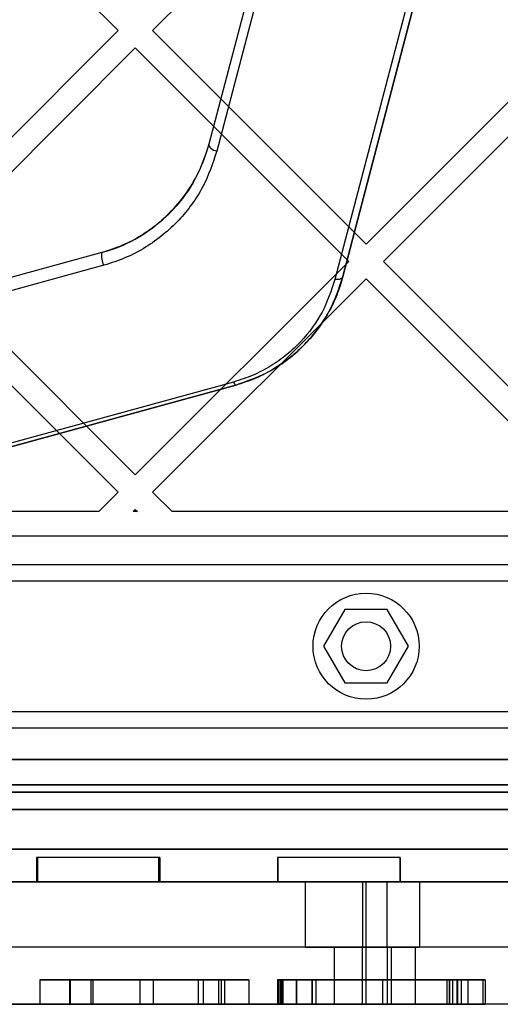
# Model space of a CAD drawing. Units: millimetres. Extents: x 7953 to 14151, y 11830 to 17834.
# Drawn here: x 11670 to 11729, y 13475 to 13595 of the extents above; entities that cross this region are included whole.
import ezdxf

# ---------------------------------------------------------------- set-up
doc = ezdxf.new("R2010")
doc.units = ezdxf.units.MM
doc.header["$LTSCALE"] = 100

msp = doc.modelspace()

# ---------------------------------------------------------------- linework, layer by layer
at = {"color": 7, "linetype": 'Continuous', "lineweight": 25}
for p, q in [((11656.37, 13620.32), (11682.53, 13594.16)), ((11686.77, 13594.16), (11712.94, 13620.32)), ((11722.36, 13610.86), (11710.1, 13564.02)), ((11710.1, 13564.02), (11722.36, 13610.86)), ((11721.4, 13610.51), (11709.13, 13563.68)), ((11700.09, 13604.75), (11693.68, 13580.25)), ((11700.09, 13604.75), (11693.68, 13580.25)), ((11701.06, 13603.9), (11694.64, 13579.4)), ((11656.37, 13568), (11682.53, 13594.16)), ((11686.77, 13594.16), (11712.94, 13568)), ((11712.94, 13568), (11739.1, 13594.16)), ((11658.49, 13565.87), (11684.65, 13592.04)), ((11684.65, 13592.04), (11710.81, 13565.87)), ((11715.06, 13565.87), (11741.22, 13592.04)), ((11680.54, 13566.96), (11656.12, 13560.26)), ((11680.54, 13566.96), (11656.12, 13560.26)), ((11658.49, 13565.87), (11684.65, 13539.71)), ((11684.65, 13539.71), (11710.81, 13565.87)), ((11715.06, 13565.87), (11741.22, 13539.71)), ((11680.8, 13565.4), (11656.37, 13558.7)), ((11656.37, 13563.75), (11682.53, 13537.59)), ((11686.77, 13537.59), (11712.94, 13563.75)), ((11712.94, 13563.75), (11739.1, 13537.59)), ((11696.69, 13551.09), (11650, 13538.29)), ((11696.96, 13550.72), (11650.27, 13537.92)), ((11650.27, 13537.92), (11696.96, 13550.72)), ((11680.16, 13535.22), (11682.53, 13537.59)), ((11686.77, 13537.59), (11689.15, 13535.22)), ((11680.16, 13535.22), (11632.58, 13535.22)), ((11684.4, 13535.22), (11684.65, 13535.47)), ((11684.9, 13535.22), (11684.4, 13535.22)), ((11684.65, 13535.47), (11684.9, 13535.22)), ((11736.73, 13535.22), (11689.15, 13535.22)), ((12001.42, 13532.22), (11424.46, 13532.22)), ((11482.94, 13528.72), (11942.94, 13528.72)), ((11482.94, 13526.72), (11942.94, 13526.72)), ((11710.34, 13523.22), (11707.74, 13518.72)), ((11715.53, 13523.22), (11710.34, 13523.22)), ((11718.13, 13518.72), (11715.53, 13523.22)), ((11707.74, 13518.72), (11710.34, 13514.22)), ((11715.53, 13514.22), (11718.13, 13518.72)), ((11710.34, 13514.22), (11715.53, 13514.22)), ((11482.94, 13510.72), (11942.94, 13510.72)), ((11482.94, 13508.72), (11942.94, 13508.72)), ((12020.44, 13504.84), (11405.44, 13504.84)), ((11485.01, 13504.84), (11940.86, 13504.84)), ((11403.44, 13500.84), (12022.44, 13500.84)), ((12021.49, 13501.72), (11404.38, 13501.72)), ((11432.92, 13501.72), (11992.95, 13501.72)), ((11939.62, 13500.84), (11486.25, 13500.84)), ((11402.47, 13498.72), (12023.4, 13498.72)), ((11989.95, 13498.72), (11435.92, 13498.72)), ((12022.44, 13493.84), (11403.44, 13493.84)), ((11486.25, 13493.84), (11939.62, 13493.84)), ((11687.51, 13492.84), (11672.52, 13492.84)), ((11672.67, 13492.84), (11672.52, 13492.84)), ((11672.52, 13492.84), (11672.52, 13489.84)), ((11672.67, 13492.84), (11672.67, 13489.84)), ((11687.66, 13492.84), (11672.67, 13492.84)), ((11687.51, 13492.84), (11687.51, 13489.84)), ((11687.51, 13492.84), (11687.66, 13492.84)), ((11687.66, 13492.84), (11687.66, 13489.84)), ((11702.11, 13492.84), (11702.09, 13492.84)), ((11717.09, 13492.84), (11702.09, 13492.84)), ((11702.09, 13492.84), (11702.09, 13489.84)), ((11702.11, 13492.84), (11702.11, 13489.84)), ((11717.11, 13492.84), (11702.11, 13492.84)), ((11717.09, 13492.84), (11717.11, 13492.84)), ((11717.09, 13492.84), (11717.09, 13489.84)), ((11717.11, 13492.84), (11717.11, 13489.84)), ((11405.44, 13489.84), (12020.44, 13489.84)), ((11940.86, 13489.84), (11485.01, 13489.84)), ((11532.94, 13489.84), (11712.94, 13489.84)), ((11542.94, 13489.84), (11712.94, 13489.84)), ((11705.51, 13489.84), (11662.51, 13489.84)), ((11719.51, 13489.84), (11662.51, 13489.84)), ((11687.51, 13489.84), (11672.52, 13489.84)), ((11672.67, 13489.84), (11672.52, 13489.84)), ((11687.66, 13489.84), (11672.67, 13489.84)), ((11687.51, 13489.84), (11687.66, 13489.84)), ((11717.09, 13489.84), (11702.09, 13489.84)), ((11702.11, 13489.84), (11702.09, 13489.84)), ((11717.11, 13489.84), (11702.11, 13489.84)), ((11712.51, 13489.84), (11705.51, 13489.84)), ((11715.51, 13489.84), (11705.51, 13489.84)), ((11705.51, 13489.84), (11712.51, 13489.84)), ((11705.51, 13481.84), (11705.51, 13489.84)), ((11712.51, 13489.84), (11719.51, 13489.84)), ((11719.51, 13489.84), (11712.51, 13489.84)), ((11712.51, 13489.84), (11712.51, 13481.84)), ((11712.94, 13474.84), (11712.94, 13489.84)), ((11882.94, 13489.84), (11712.94, 13489.84)), ((11892.94, 13489.84), (11712.94, 13489.84)), ((11712.94, 13474.84), (11712.94, 13489.84)), ((11765.51, 13489.84), (11715.51, 13489.84)), ((11715.51, 13481.84), (11715.51, 13489.84)), ((11717.09, 13489.84), (11717.11, 13489.84)), ((11765.51, 13489.84), (11719.51, 13489.84)), ((11719.51, 13489.84), (11719.51, 13481.84)), ((11709.01, 13481.84), (11662.51, 13481.84)), ((11716.01, 13481.84), (11662.51, 13481.84)), ((11719.51, 13481.84), (11662.51, 13481.84)), ((11705.51, 13481.84), (11662.51, 13481.84)), ((11712.51, 13481.84), (11705.51, 13481.84)), ((11715.51, 13481.84), (11705.51, 13481.84)), ((11705.51, 13481.84), (11712.51, 13481.84)), ((11709.01, 13481.84), (11709.01, 13474.84)), ((11712.51, 13481.84), (11709.01, 13481.84)), ((11715.51, 13481.84), (11709.01, 13481.84)), ((11709.01, 13481.84), (11712.51, 13481.84)), ((11712.51, 13474.84), (11712.51, 13481.84)), ((11716.01, 13481.84), (11712.51, 13481.84)), ((11712.51, 13481.84), (11716.01, 13481.84)), ((11719.51, 13481.84), (11712.51, 13481.84)), ((11712.51, 13481.84), (11719.51, 13481.84)), ((11765.51, 13481.84), (11715.51, 13481.84)), ((11715.51, 13481.84), (11715.51, 13474.84)), ((11716.01, 13481.84), (11716.01, 13474.84)), ((11716.01, 13481.84), (11719.01, 13481.84)), ((11719.01, 13474.84), (11719.01, 13481.84)), ((11765.51, 13481.84), (11719.01, 13481.84)), ((11765.51, 13481.84), (11719.51, 13481.84)), ((11672.94, 13477.84), (11672.94, 13474.84)), ((11676.6, 13477.84), (11676.6, 13474.84)), ((11676.64, 13477.84), (11676.64, 13474.84)), ((11676.66, 13477.84), (11676.66, 13474.84)), ((11679.19, 13477.84), (11679.19, 13474.84)), ((11679.44, 13477.84), (11679.44, 13474.84)), ((11685.21, 13477.84), (11685.21, 13474.84)), ((11685.21, 13477.84), (11685.21, 13474.84)), ((11686.82, 13477.84), (11686.82, 13474.84)), ((11686.82, 13477.84), (11686.82, 13474.84)), ((11692.34, 13477.84), (11692.34, 13474.84)), ((11692.95, 13477.84), (11692.95, 13474.84)), ((11694.85, 13477.84), (11694.85, 13474.84)), ((11695.19, 13477.84), (11695.19, 13474.84)), ((11695.57, 13477.84), (11695.57, 13474.84)), ((11698.56, 13477.84), (11698.56, 13474.84)), ((11702.07, 13477.84), (11702.07, 13474.84)), ((11702.23, 13477.84), (11702.23, 13474.84)), ((11702.46, 13477.84), (11702.46, 13474.84)), ((11702.5, 13477.84), (11702.5, 13474.84)), ((11702.6, 13477.84), (11702.6, 13474.84)), ((11702.75, 13477.84), (11702.75, 13474.84)), ((11704.37, 13477.84), (11704.37, 13474.84)), ((11704.41, 13477.84), (11704.41, 13474.84)), ((11706.31, 13477.84), (11706.31, 13474.84)), ((11706.31, 13477.84), (11706.31, 13474.84)), ((11706.32, 13477.84), (11706.32, 13474.84)), ((11706.32, 13474.84), (11706.32, 13477.84)), ((11706.32, 13477.84), (11706.32, 13474.84)), ((11706.79, 13477.84), (11706.79, 13474.84)), ((11714.96, 13477.84), (11714.96, 13474.84)), ((11722.83, 13477.84), (11722.83, 13474.84)), ((11723.14, 13477.84), (11723.14, 13474.84)), ((11723.15, 13477.84), (11723.15, 13474.84)), ((11723.55, 13477.84), (11723.55, 13474.84)), ((11724.13, 13477.84), (11724.08, 13477.84)), ((11724.08, 13477.84), (11724.08, 13474.84)), ((11724.13, 13477.84), (11724.13, 13474.84)), ((11724.17, 13477.84), (11724.17, 13474.84)), ((11724.61, 13477.84), (11724.61, 13474.84)), ((11725.42, 13477.84), (11725.42, 13474.84)), ((11727.27, 13477.84), (11727.27, 13474.84)), ((11727.55, 13477.84), (11727.55, 13474.84)), ((11532.94, 13474.84), (11712.94, 13474.84)), ((11542.94, 13474.84), (11712.94, 13474.84)), ((11716.01, 13474.84), (11662.51, 13474.84)), ((11709.01, 13474.84), (11662.51, 13474.84)), ((11712.51, 13474.84), (11709.01, 13474.84)), ((11715.51, 13474.84), (11709.01, 13474.84)), ((11709.01, 13474.84), (11712.51, 13474.84)), ((11716.01, 13474.84), (11712.51, 13474.84)), ((11712.51, 13474.84), (11716.01, 13474.84)), ((11882.94, 13474.84), (11712.94, 13474.84)), ((11892.94, 13474.84), (11712.94, 13474.84)), ((11765.51, 13474.84), (11715.51, 13474.84)), ((11716.01, 13474.84), (11719.01, 13474.84)), ((11765.51, 13474.84), (11719.01, 13474.84)), ((11724.13, 13474.84), (11724.08, 13474.84))]:
    msp.add_line(p, q, dxfattribs=at)
at = {"color": 7, "linetype": 'Continuous', "lineweight": 25, "flags": 128}
for points in [[(11693.68, 13580.25), (11693.67, 13580.13), (11693.7, 13579.99), (11693.78, 13579.86), (11693.9, 13579.74), (11694.06, 13579.62), (11694.24, 13579.53), (11694.43, 13579.45), (11694.64, 13579.4)], [(11710.1, 13564.02), (11710.06, 13563.92), (11709.99, 13563.84), (11709.89, 13563.77), (11709.77, 13563.71), (11709.63, 13563.67), (11709.47, 13563.65), (11709.31, 13563.66), (11709.13, 13563.68)]]:
    msp.add_lwpolyline(points, dxfattribs=at)
at = {"color": 7, "linetype": 'Continuous', "lineweight": 25}
for radius in [6.5, 3, 3]:
    msp.add_circle((11712.94, 13518.72), radius, dxfattribs=at)
for centre, radius, start, end in [((11682.85, 13566.54), 2.35, 169.8551, 209.1252), ((11697.22, 13551.19), 0.531, 190.4872, 241.2135)]:
    msp.add_arc(centre, radius, start, end, dxfattribs=at)
for points, knots in [([(11693.68, 13580.25), (11693.2, 13578.83), (11692.24, 13575.97), (11689.88, 13572.75), (11687.49, 13570.49), (11685.42, 13569.02), (11683.11, 13567.78), (11681.39, 13567.23), (11680.54, 13566.96)], [0, 0, 0, 0, 0.250946, 0.501867, 0.626573, 0.751941, 0.875834, 1, 1, 1, 1]), ([(11680.54, 13566.96), (11680.9, 13567.06), (11682.7, 13567.59), (11685.34, 13568.89), (11688.12, 13571), (11690.2, 13573.2), (11691.87, 13575.64), (11693.02, 13578.03), (11693.48, 13579.6), (11693.68, 13580.25)], [0, 0, 0, 0, 0.051898, 0.261316, 0.415048, 0.568929, 0.727237, 0.885625, 1, 1, 1, 1]), ([(11694.64, 13579.4), (11694.14, 13577.9), (11693.39, 13575.64), (11691.62, 13572.86), (11690.02, 13570.9), (11688.12, 13569.12), (11685.94, 13567.57), (11683.5, 13566.26), (11681.7, 13565.69), (11680.8, 13565.4)], [0, 0, 0, 0, 0.249365, 0.374501, 0.499888, 0.62459, 0.750283, 0.874838, 1, 1, 1, 1]), ([(11709.13, 13563.68), (11708.68, 13562.32), (11707.77, 13559.61), (11705.53, 13556.56), (11703.27, 13554.43), (11701.31, 13553.04), (11699.12, 13551.87), (11697.5, 13551.35), (11696.69, 13551.09)], [0, 0, 0, 0, 0.250566, 0.500338, 0.625121, 0.750497, 0.875072, 1, 1, 1, 1]), ([(11710.1, 13564.02), (11709.87, 13563.25), (11709.3, 13561.37), (11707.8, 13558.53), (11705.7, 13555.86), (11703.28, 13553.75), (11700.52, 13551.94), (11698.25, 13551.16), (11696.96, 13550.72)], [0, 0, 0, 0, 0.134204, 0.327073, 0.519746, 0.665359, 0.81085, 1, 1, 1, 1]), ([(11696.96, 13550.72), (11697.82, 13551), (11699.52, 13551.54), (11701.83, 13552.78), (11703.9, 13554.24), (11705.7, 13555.94), (11707.22, 13557.79), (11708.91, 13560.43), (11709.62, 13562.58), (11710.1, 13564.02)], [0, 0, 0, 0, 0.125895, 0.251121, 0.376817, 0.501601, 0.626773, 0.750993, 1, 1, 1, 1]), ([(11676.66, 13477.84), (11676.03, 13477.84), (11674.78, 13477.84), (11673.63, 13477.84), (11673.02, 13477.84), (11672.97, 13477.84), (11672.94, 13477.84)], [0, 0, 0, 0, 0.279937, 0.559715, 0.779821, 1, 1, 1, 1]), ([(11672.94, 13477.84), (11672.99, 13477.84), (11673.1, 13477.84), (11673.94, 13477.84), (11675.13, 13477.84), (11676.11, 13477.84), (11676.6, 13477.84)], [0, 0, 0, 0, 0.279959, 0.5598584, 0.7799249, 1, 1, 1, 1]), ([(11676.6, 13477.84), (11677.32, 13477.84), (11678.75, 13477.84), (11681.39, 13477.84), (11684.15, 13477.84), (11685.93, 13477.84), (11686.82, 13477.84)], [0, 0, 0, 0, 0.280142, 0.559895, 0.779908, 1, 1, 1, 1]), ([(11679.44, 13477.84), (11678.97, 13477.84), (11678.03, 13477.84), (11677.19, 13477.84), (11676.72, 13477.84), (11676.67, 13477.84), (11676.64, 13477.84)], [0, 0, 0, 0, 0.279983, 0.559881, 0.779946, 1, 1, 1, 1]), ([(11676.64, 13477.84), (11676.68, 13477.84), (11676.74, 13477.84), (11677.33, 13477.84), (11678.17, 13477.84), (11678.85, 13477.84), (11679.19, 13477.84)], [0, 0, 0, 0, 0.280018, 0.559779, 0.779882, 1, 1, 1, 1]), ([(11685.21, 13477.84), (11684.34, 13477.84), (11682.61, 13477.84), (11680.28, 13477.84), (11678.27, 13477.84), (11677.2, 13477.84), (11676.66, 13477.84)], [0, 0, 0, 0, 0.28003, 0.559916, 0.77997, 1, 1, 1, 1]), ([(11679.19, 13477.84), (11679.68, 13477.84), (11680.66, 13477.84), (11682.71, 13477.84), (11684.26, 13477.84), (11685.21, 13477.84)], [0, 0, 0, 0, 0.280151, 0.56029, 1, 1, 1, 1]), ([(11686.82, 13477.84), (11685.98, 13477.84), (11684.32, 13477.84), (11682.23, 13477.84), (11680.62, 13477.84), (11679.83, 13477.84), (11679.44, 13477.84)], [0, 0, 0, 0, 0.279692, 0.559375, 0.779666, 1, 1, 1, 1]), ([(11695.19, 13477.84), (11694.51, 13477.84), (11693.15, 13477.84), (11690.57, 13477.84), (11687.85, 13477.84), (11686.09, 13477.84), (11685.21, 13477.84)], [0, 0, 0, 0, 0.2801377, 0.5598823, 0.7798992, 1, 1, 1, 1]), ([(11685.21, 13477.84), (11686.03, 13477.84), (11687.66, 13477.84), (11689.69, 13477.84), (11691.24, 13477.84), (11691.97, 13477.84), (11692.34, 13477.84)], [0, 0, 0, 0, 0.279723, 0.559359, 0.779602, 1, 1, 1, 1]), ([(11686.82, 13477.84), (11687.69, 13477.84), (11689.44, 13477.84), (11691.83, 13477.84), (11693.94, 13477.84), (11695.03, 13477.84), (11695.57, 13477.84)], [0, 0, 0, 0, 0.280203, 0.560229, 0.780209, 1, 1, 1, 1]), ([(11692.95, 13477.84), (11692.45, 13477.84), (11691.45, 13477.84), (11689.31, 13477.84), (11687.76, 13477.84), (11686.82, 13477.84)], [0, 0, 0, 0, 0.2793651, 0.5595624, 1, 1, 1, 1]), ([(11692.34, 13477.84), (11692.77, 13477.84), (11693.64, 13477.84), (11694.38, 13477.84), (11694.79, 13477.84), (11694.83, 13477.84), (11694.85, 13477.84)], [0, 0, 0, 0, 0.279928, 0.559859, 0.779941, 1, 1, 1, 1]), ([(11694.85, 13477.84), (11694.83, 13477.84), (11694.8, 13477.84), (11694.47, 13477.84), (11693.9, 13477.84), (11693.26, 13477.84), (11692.95, 13477.84)], [0, 0, 0, 0, 0.280287, 0.560394, 0.78038, 1, 1, 1, 1]), ([(11698.56, 13477.84), (11698.51, 13477.84), (11698.42, 13477.84), (11697.65, 13477.84), (11696.57, 13477.84), (11695.65, 13477.84), (11695.19, 13477.84)], [0, 0, 0, 0, 0.279973, 0.559888, 0.779944, 1, 1, 1, 1]), ([(11695.57, 13477.84), (11696.15, 13477.84), (11697.32, 13477.84), (11698.37, 13477.84), (11698.48, 13477.84), (11698.56, 13477.84)], [0, 0, 0, 0, 0.279673, 0.559794, 1, 1, 1, 1]), ([(11702.5, 13477.84), (11702.41, 13477.84), (11702.25, 13477.84), (11702.13, 13477.84), (11702.07, 13477.84)], [0, 0, 0, 0, 0.559988, 1, 1, 1, 1]), ([(11702.07, 13477.84), (11702.13, 13477.84), (11702.24, 13477.84), (11702.91, 13477.84), (11703.63, 13477.84), (11704.15, 13477.84), (11704.41, 13477.84)], [0, 0, 0, 0, 0.278551, 0.558801, 0.779459, 1, 1, 1, 1]), ([(11702.75, 13477.84), (11702.58, 13477.84), (11702.29, 13477.84), (11702.25, 13477.84), (11702.23, 13477.84)], [0, 0, 0, 0, 0.559462, 1, 1, 1, 1]), ([(11702.23, 13477.84), (11702.28, 13477.84), (11702.36, 13477.84), (11702.43, 13477.84), (11702.46, 13477.84)], [0, 0, 0, 0, 0.560007, 1, 1, 1, 1]), ([(11702.46, 13477.84), (11702.49, 13477.84), (11702.53, 13477.84), (11702.58, 13477.84), (11702.6, 13477.84)], [0, 0, 0, 0, 0.560002, 1, 1, 1, 1]), ([(11702.6, 13477.84), (11702.58, 13477.84), (11702.54, 13477.84), (11702.51, 13477.84), (11702.5, 13477.84)], [0, 0, 0, 0, 0.559997, 1, 1, 1, 1]), ([(11704.37, 13477.84), (11704.03, 13477.84), (11703.42, 13477.84), (11702.95, 13477.84), (11702.75, 13477.84)], [0, 0, 0, 0, 0.560158, 1, 1, 1, 1]), ([(11706.31, 13477.84), (11706.28, 13477.84), (11706.25, 13477.84), (11705.74, 13477.84), (11705.08, 13477.84), (11704.61, 13477.84), (11704.37, 13477.84)], [0, 0, 0, 0, 0.501381, 0.751069, 0.875752, 1, 1, 1, 1]), ([(11704.41, 13477.84), (11704.7, 13477.84), (11705.29, 13477.84), (11706.05, 13477.84), (11706.51, 13477.84), (11706.79, 13477.84)], [0, 0, 0, 0, 0.2771739, 0.5581029, 1, 1, 1, 1]), ([(11706.32, 13477.84), (11706.32, 13477.84), (11706.32, 13477.84), (11706.31, 13477.84), (11706.31, 13477.84), (11706.31, 13477.84), (11706.31, 13477.84)], [0, 0, 0, 0, 0.34, 0.559999, 0.779999, 1, 1, 1, 1]), ([(11723.15, 13477.84), (11721.42, 13477.84), (11717.98, 13477.84), (11712.38, 13477.84), (11708.62, 13477.84), (11706.32, 13477.84)], [0, 0, 0, 0, 0.279969, 0.559983, 1, 1, 1, 1]), ([(11706.79, 13477.84), (11708.25, 13477.84), (11710.85, 13477.84), (11713.7, 13477.84), (11714.96, 13477.84)], [0, 0, 0, 0, 0.5600143, 1, 1, 1, 1]), ([(11714.96, 13477.84), (11716.59, 13477.84), (11719.51, 13477.84), (11722.75, 13477.84), (11724.17, 13477.84)], [0, 0, 0, 0, 0.559979, 1, 1, 1, 1]), ([(11723.14, 13477.84), (11723.05, 13477.84), (11722.9, 13477.84), (11722.85, 13477.84), (11722.83, 13477.84)], [0, 0, 0, 0, 0.5601, 1, 1, 1, 1]), ([(11722.83, 13477.84), (11722.84, 13477.84), (11722.86, 13477.84), (11723.25, 13477.84), (11723.92, 13477.84), (11724.38, 13477.84), (11724.61, 13477.84)], [0, 0, 0, 0, 0.280894, 0.559875, 0.779356, 1, 1, 1, 1]), ([(11723.55, 13477.84), (11723.49, 13477.84), (11723.36, 13477.84), (11723.21, 13477.84), (11723.14, 13477.84)], [0, 0, 0, 0, 0.559909, 1, 1, 1, 1]), ([(11725.42, 13477.84), (11725.17, 13477.84), (11724.68, 13477.84), (11723.91, 13477.84), (11723.44, 13477.84), (11723.15, 13477.84)], [0, 0, 0, 0, 0.279076, 0.559387, 1, 1, 1, 1]), ([(11724.08, 13477.84), (11724.07, 13477.84), (11724.06, 13477.84), (11723.71, 13477.84), (11723.55, 13477.84)], [0, 0, 0, 0, 0.56003, 1, 1, 1, 1]), ([(11724.17, 13477.84), (11724.17, 13477.84), (11724.16, 13477.84), (11724.14, 13477.84), (11724.13, 13477.84)], [0, 0, 0, 0, 0.559994, 1, 1, 1, 1]), ([(11724.61, 13477.84), (11724.87, 13477.84), (11725.4, 13477.84), (11726.14, 13477.84), (11726.85, 13477.84), (11727.47, 13477.84), (11727.52, 13477.84), (11727.55, 13477.84)], [0, 0, 0, 0, 0.062015, 0.124404, 0.249221, 0.499335, 1, 1, 1, 1]), ([(11727.27, 13477.84), (11727.21, 13477.84), (11727.11, 13477.84), (11726.67, 13477.84), (11726.05, 13477.84), (11725.63, 13477.84), (11725.42, 13477.84)], [0, 0, 0, 0, 0.280646, 0.5599, 0.779681, 1, 1, 1, 1]), ([(11727.55, 13477.84), (11727.51, 13477.84), (11727.46, 13477.84), (11727.32, 13477.84), (11727.27, 13477.84)], [0, 0, 0, 0, 0.559893, 1, 1, 1, 1]), ([(11672.94, 13474.84), (11672.99, 13474.84), (11673.1, 13474.84), (11673.94, 13474.84), (11675.13, 13474.84), (11676.11, 13474.84), (11676.6, 13474.84)], [0, 0, 0, 0, 0.279959, 0.5598584, 0.7799249, 1, 1, 1, 1]), ([(11676.66, 13474.84), (11676.03, 13474.84), (11674.78, 13474.84), (11673.63, 13474.84), (11673.02, 13474.84), (11672.97, 13474.84), (11672.94, 13474.84)], [0, 0, 0, 0, 0.279937, 0.559715, 0.779821, 1, 1, 1, 1]), ([(11676.6, 13474.84), (11677.32, 13474.84), (11678.75, 13474.84), (11681.39, 13474.84), (11684.15, 13474.84), (11685.93, 13474.84), (11686.82, 13474.84)], [0, 0, 0, 0, 0.280142, 0.559895, 0.779908, 1, 1, 1, 1]), ([(11676.64, 13474.84), (11676.68, 13474.84), (11676.74, 13474.84), (11677.33, 13474.84), (11678.17, 13474.84), (11678.85, 13474.84), (11679.19, 13474.84)], [0, 0, 0, 0, 0.280018, 0.559779, 0.779882, 1, 1, 1, 1]), ([(11679.44, 13474.84), (11678.97, 13474.84), (11678.03, 13474.84), (11677.19, 13474.84), (11676.72, 13474.84), (11676.67, 13474.84), (11676.64, 13474.84)], [0, 0, 0, 0, 0.279983, 0.559881, 0.779946, 1, 1, 1, 1]), ([(11685.21, 13474.84), (11684.34, 13474.84), (11682.61, 13474.84), (11680.28, 13474.84), (11678.27, 13474.84), (11677.2, 13474.84), (11676.66, 13474.84)], [0, 0, 0, 0, 0.28003, 0.559916, 0.77997, 1, 1, 1, 1]), ([(11679.19, 13474.84), (11679.68, 13474.84), (11680.66, 13474.84), (11682.71, 13474.84), (11684.26, 13474.84), (11685.21, 13474.84)], [0, 0, 0, 0, 0.280151, 0.56029, 1, 1, 1, 1]), ([(11686.82, 13474.84), (11685.98, 13474.84), (11684.32, 13474.84), (11682.23, 13474.84), (11680.62, 13474.84), (11679.83, 13474.84), (11679.44, 13474.84)], [0, 0, 0, 0, 0.279692, 0.559375, 0.779666, 1, 1, 1, 1]), ([(11695.19, 13474.84), (11694.51, 13474.84), (11693.15, 13474.84), (11690.57, 13474.84), (11687.85, 13474.84), (11686.09, 13474.84), (11685.21, 13474.84)], [0, 0, 0, 0, 0.2801377, 0.5598823, 0.7798992, 1, 1, 1, 1]), ([(11685.21, 13474.84), (11686.03, 13474.84), (11687.66, 13474.84), (11689.69, 13474.84), (11691.24, 13474.84), (11691.97, 13474.84), (11692.34, 13474.84)], [0, 0, 0, 0, 0.279723, 0.559359, 0.779602, 1, 1, 1, 1]), ([(11686.82, 13474.84), (11687.69, 13474.84), (11689.44, 13474.84), (11691.83, 13474.84), (11693.94, 13474.84), (11695.03, 13474.84), (11695.57, 13474.84)], [0, 0, 0, 0, 0.280203, 0.560229, 0.780209, 1, 1, 1, 1]), ([(11692.95, 13474.84), (11692.45, 13474.84), (11691.45, 13474.84), (11689.31, 13474.84), (11687.76, 13474.84), (11686.82, 13474.84)], [0, 0, 0, 0, 0.2793651, 0.5595624, 1, 1, 1, 1]), ([(11692.34, 13474.84), (11692.77, 13474.84), (11693.64, 13474.84), (11694.38, 13474.84), (11694.79, 13474.84), (11694.83, 13474.84), (11694.85, 13474.84)], [0, 0, 0, 0, 0.279928, 0.559859, 0.779941, 1, 1, 1, 1]), ([(11694.85, 13474.84), (11694.83, 13474.84), (11694.8, 13474.84), (11694.47, 13474.84), (11693.9, 13474.84), (11693.26, 13474.84), (11692.95, 13474.84)], [0, 0, 0, 0, 0.280287, 0.560394, 0.78038, 1, 1, 1, 1]), ([(11698.56, 13474.84), (11698.51, 13474.84), (11698.42, 13474.84), (11697.65, 13474.84), (11696.57, 13474.84), (11695.65, 13474.84), (11695.19, 13474.84)], [0, 0, 0, 0, 0.279973, 0.559888, 0.779944, 1, 1, 1, 1]), ([(11695.57, 13474.84), (11696.15, 13474.84), (11697.32, 13474.84), (11698.37, 13474.84), (11698.48, 13474.84), (11698.56, 13474.84)], [0, 0, 0, 0, 0.279673, 0.559794, 1, 1, 1, 1]), ([(11702.07, 13474.84), (11702.13, 13474.84), (11702.24, 13474.84), (11702.91, 13474.84), (11703.63, 13474.84), (11704.15, 13474.84), (11704.41, 13474.84)], [0, 0, 0, 0, 0.278551, 0.558801, 0.779459, 1, 1, 1, 1]), ([(11702.5, 13474.84), (11702.41, 13474.84), (11702.25, 13474.84), (11702.13, 13474.84), (11702.07, 13474.84)], [0, 0, 0, 0, 0.559988, 1, 1, 1, 1]), ([(11702.23, 13474.84), (11702.28, 13474.84), (11702.36, 13474.84), (11702.43, 13474.84), (11702.46, 13474.84)], [0, 0, 0, 0, 0.560007, 1, 1, 1, 1]), ([(11702.75, 13474.84), (11702.58, 13474.84), (11702.29, 13474.84), (11702.25, 13474.84), (11702.23, 13474.84)], [0, 0, 0, 0, 0.559462, 1, 1, 1, 1]), ([(11702.46, 13474.84), (11702.49, 13474.84), (11702.53, 13474.84), (11702.58, 13474.84), (11702.6, 13474.84)], [0, 0, 0, 0, 0.560002, 1, 1, 1, 1]), ([(11702.6, 13474.84), (11702.58, 13474.84), (11702.54, 13474.84), (11702.51, 13474.84), (11702.5, 13474.84)], [0, 0, 0, 0, 0.559997, 1, 1, 1, 1]), ([(11704.37, 13474.84), (11704.03, 13474.84), (11703.42, 13474.84), (11702.95, 13474.84), (11702.75, 13474.84)], [0, 0, 0, 0, 0.560158, 1, 1, 1, 1]), ([(11706.31, 13474.84), (11706.28, 13474.84), (11706.25, 13474.84), (11705.74, 13474.84), (11705.08, 13474.84), (11704.61, 13474.84), (11704.37, 13474.84)], [0, 0, 0, 0, 0.501381, 0.751069, 0.875752, 1, 1, 1, 1]), ([(11704.41, 13474.84), (11704.7, 13474.84), (11705.29, 13474.84), (11706.05, 13474.84), (11706.51, 13474.84), (11706.79, 13474.84)], [0, 0, 0, 0, 0.2771739, 0.5581029, 1, 1, 1, 1]), ([(11706.32, 13474.84), (11706.32, 13474.84), (11706.32, 13474.84), (11706.31, 13474.84), (11706.31, 13474.84), (11706.31, 13474.84), (11706.31, 13474.84)], [0, 0, 0, 0, 0.34, 0.559999, 0.779999, 1, 1, 1, 1]), ([(11723.15, 13474.84), (11721.42, 13474.84), (11717.98, 13474.84), (11712.38, 13474.84), (11708.62, 13474.84), (11706.32, 13474.84)], [0, 0, 0, 0, 0.279969, 0.559983, 1, 1, 1, 1]), ([(11706.79, 13474.84), (11708.25, 13474.84), (11710.85, 13474.84), (11713.7, 13474.84), (11714.96, 13474.84)], [0, 0, 0, 0, 0.5600143, 1, 1, 1, 1]), ([(11714.96, 13474.84), (11716.59, 13474.84), (11719.51, 13474.84), (11722.75, 13474.84), (11724.17, 13474.84)], [0, 0, 0, 0, 0.559979, 1, 1, 1, 1]), ([(11722.83, 13474.84), (11722.84, 13474.84), (11722.86, 13474.84), (11723.25, 13474.84), (11723.92, 13474.84), (11724.38, 13474.84), (11724.61, 13474.84)], [0, 0, 0, 0, 0.280894, 0.559875, 0.779356, 1, 1, 1, 1]), ([(11723.14, 13474.84), (11723.05, 13474.84), (11722.9, 13474.84), (11722.85, 13474.84), (11722.83, 13474.84)], [0, 0, 0, 0, 0.5601, 1, 1, 1, 1]), ([(11723.55, 13474.84), (11723.49, 13474.84), (11723.36, 13474.84), (11723.21, 13474.84), (11723.14, 13474.84)], [0, 0, 0, 0, 0.559909, 1, 1, 1, 1]), ([(11725.42, 13474.84), (11725.17, 13474.84), (11724.68, 13474.84), (11723.91, 13474.84), (11723.44, 13474.84), (11723.15, 13474.84)], [0, 0, 0, 0, 0.279076, 0.559387, 1, 1, 1, 1]), ([(11724.08, 13474.84), (11724.07, 13474.84), (11724.06, 13474.84), (11723.71, 13474.84), (11723.55, 13474.84)], [0, 0, 0, 0, 0.56003, 1, 1, 1, 1]), ([(11724.17, 13474.84), (11724.17, 13474.84), (11724.16, 13474.84), (11724.14, 13474.84), (11724.13, 13474.84)], [0, 0, 0, 0, 0.559994, 1, 1, 1, 1]), ([(11724.61, 13474.84), (11724.87, 13474.84), (11725.4, 13474.84), (11726.14, 13474.84), (11726.85, 13474.84), (11727.47, 13474.84), (11727.52, 13474.84), (11727.55, 13474.84)], [0, 0, 0, 0, 0.062015, 0.124404, 0.249221, 0.499335, 1, 1, 1, 1]), ([(11727.27, 13474.84), (11727.21, 13474.84), (11727.11, 13474.84), (11726.67, 13474.84), (11726.05, 13474.84), (11725.63, 13474.84), (11725.42, 13474.84)], [0, 0, 0, 0, 0.280646, 0.5599, 0.779681, 1, 1, 1, 1]), ([(11727.55, 13474.84), (11727.51, 13474.84), (11727.46, 13474.84), (11727.32, 13474.84), (11727.27, 13474.84)], [0, 0, 0, 0, 0.559893, 1, 1, 1, 1])]:
    msp.add_open_spline(points, degree=3, knots=knots, dxfattribs=at)

doc.saveas('drawing.dxf')
